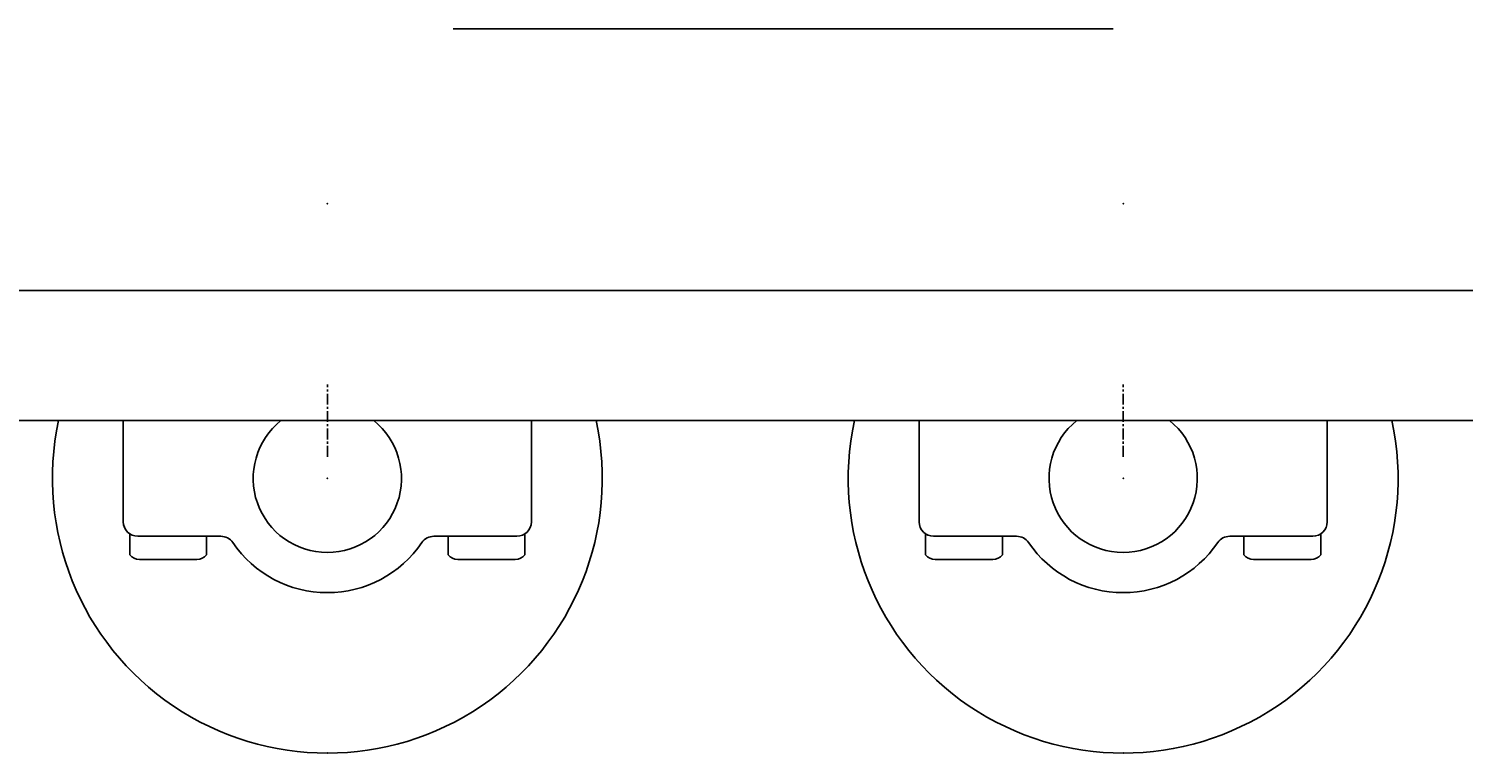
# Model space of a CAD drawing. Extents: x 0 to 144464, y -3366 to 58819.
# Drawn here: x 122808 to 123799, y 25744 to 26246 of the extents above; entities that cross this region are included whole.
import ezdxf

# ---------------------------------------------------------------- set-up
doc = ezdxf.new("R2010")
doc.units = 0
doc.header["$MEASUREMENT"] = 0
doc.linetypes.add('CENTER', pattern=[12, 7.5, -1.5, 1.5, -1.5])
doc.layers.get('DEFPOINTS').update_dxf_attribs({"linetype": 'CONTINUOUS'})
doc.layers.add('9', color=7, linetype='CONTINUOUS')
doc.styles.get("Standard").update_dxf_attribs({"font": 'txt', "bigfont": 'BIGFONT'})
doc.dimstyles.new('DIMSTYLE', dxfattribs={"dimtxt": 3.58, "dimasz": 1, "dimexe": 2.54, "dimexo": 1e-05, "dimgap": 1.79, "dimtad": 0, "dimdec": 4, "dimzin": 0, "dimdsep": 46, "dimtxsty": 'STANDARD', "dimsah": 1, "dimcen": 0.09, "dimadec": 0, "dimazin": 0, "dimtfac": 1, "dimtdec": 4, "dimtofl": 0, "dimtmove": 2, "dimatfit": 3, "dimfxl": 1, "dimtolj": 1, "dimtzin": 0, "dimarcsym": 0})

# ---------------------------------------------------------------- blocks, each defined once
blk = doc.blocks.new('*D19')
at = {"layer": '9', "color": 0, "linetype": 'Continuous', "lineweight": -2}
for p, q in [((115707.55, 26250.5), (115707.55, 24591.99)), ((124677.55, 26158.5), (124677.55, 24591.99)), ((115708.55, 24594.53), (124676.55, 24594.53))]:
    blk.add_line(p, q, dxfattribs=at)
at = {"layer": '9', "color": 0, "linetype": 'Continuous'}
for points in [[(115708.55, 24594.7), (115708.55, 24594.37), (115707.55, 24594.53)], [(124676.55, 24594.7), (124676.55, 24594.37), (124677.55, 24594.53)]]:
    blk.add_solid(points, dxfattribs=at)
at = {"layer": 'DEFPOINTS', "color": 0, "linetype": 'Continuous'}
for p in [(115707.55, 26250.5), (124677.55, 26158.5), (124677.55, 24594.53)]:
    blk.add_point(p, dxfattribs=at)
at = {"layer": '9', "color": 0, "linetype": 'Continuous', "insert": (120192.55, 24596.32), "char_height": 3.58, "attachment_point": 5}
blk.add_mtext('\\A1;8969.9945', dxfattribs=at)

msp = doc.modelspace()

# ---------------------------------------------------------------- linework, layer by layer
at = {"layer": '9', "color": 7, "linetype": 'Continuous'}
for p, q in [((123557.17387, 26246.49721), (123101.1956, 26246.49721)), ((124424.13306, 26065.50586), (116841.49013, 26065.50586)), ((124374.13541, 25975.51009), (116866.48895, 25975.51009)), ((122873.20609, 25975.51009), (122873.20609, 25905.51339)), ((122873.20609, 25975.51009), (123155.19281, 25975.51009)), ((123155.19281, 25975.51009), (123155.19281, 25905.51339)), ((123423.18019, 25975.51009), (123423.18019, 25905.51339)), ((123423.18019, 25975.51009), (123705.16691, 25975.51009)), ((123705.16691, 25975.51009), (123705.16691, 25905.51339)), ((122883.20562, 25895.51386), (122940.57548, 25895.51386)), ((123087.82342, 25895.51386), (123145.19328, 25895.51386)), ((123433.17972, 25895.51386), (123490.54958, 25895.51386)), ((123637.79753, 25895.51386), (123695.16738, 25895.51386))]:
    msp.add_line(p, q, dxfattribs=at)
at = {"layer": '9', "color": 141, "linetype": 'CENTER'}
for p, q in [((123014.19945, 25950.51976), (123014.19945, 26000.34363)), ((123564.17355, 25950.51976), (123564.17355, 26000.34363))]:
    msp.add_line(p, q, dxfattribs=at)
at = {"layer": '9', "color": 4, "linetype": 'Continuous'}
for p, q in [((122873.20754, 25975.51017), (122873.20754, 25905.51339)), ((123155.19502, 25975.51017), (123155.19502, 25905.51339)), ((123423.18164, 25975.51017), (123423.18164, 25905.51339)), ((123705.16913, 25975.51017), (123705.16913, 25905.51339)), ((122877.64826, 25882.61354), (122877.64826, 25897.20064)), ((123150.75065, 25882.61354), (123150.75065, 25897.20064)), ((123427.62236, 25882.61354), (123427.62236, 25897.20064)), ((123700.72475, 25882.61354), (123700.72475, 25897.20064)), ((122883.20829, 25895.51378), (122940.5762, 25895.51378)), ((122930.761, 25882.61354), (122930.761, 25895.51386)), ((123097.6379, 25882.61354), (123097.6379, 25895.51386)), ((123433.18239, 25895.51378), (123490.5503, 25895.51378)), ((123480.7351, 25882.61354), (123480.7351, 25895.51386)), ((123647.61201, 25882.61354), (123647.61201, 25895.51386)), ((122884.28735, 25879.51463), (122924.12191, 25879.51463)), ((123144.11155, 25879.51463), (123104.277, 25879.51463)), ((123434.26145, 25879.51463), (123474.09601, 25879.51463)), ((123694.08566, 25879.51463), (123654.2511, 25879.51463))]:
    msp.add_line(p, q, dxfattribs=at)
at = {"layer": '9', "color": 7, "linetype": 'Continuous'}
for centre, radius, start, end in [((123014.19945, 25935.51198), 189.99105, 167.84680253, 12.15319747), ((123014.19945, 25935.51198), 51.24759, 128.69473992, 51.30526008), ((123564.17355, 25935.51198), 189.99105, 167.84680253, 12.15319747), ((123564.17355, 25935.51198), 51.24759, 128.69473992, 51.30526008), ((122883.20562, 25905.51339), 9.99953, 180, 270), ((123145.19328, 25905.51339), 9.99953, 270, 0), ((123433.17972, 25905.51339), 9.99953, 180, 270), ((123695.16738, 25905.51339), 9.99953, 270, 0), ((122940.57548, 25885.51433), 9.99953, 34.18021572, 90), ((123014.19945, 25935.51198), 78.99628, 214.18021572, 325.81978428), ((123087.82342, 25885.51433), 9.99953, 90, 145.81978428), ((123490.54958, 25885.51433), 9.99953, 34.18021572, 90), ((123564.17355, 25935.51198), 78.99628, 214.18021572, 325.81978428), ((123637.79753, 25885.51433), 9.99953, 90, 145.81978428)]:
    msp.add_arc(centre, radius, start, end, dxfattribs=at)
at = {"layer": '9', "color": 4, "linetype": 'Continuous'}
for centre, radius, start, end in [((122883.20829, 25905.51339), 9.99953, 179.99996403, 270.00000068), ((123145.19427, 25905.51339), 9.99953, 270.00001799, 0), ((123433.18239, 25905.51339), 9.99953, 179.99996403, 270.00000068), ((123695.16838, 25905.51339), 9.99953, 270.00001799, 0), ((122884.28735, 25888.17625), 8.66167, 219.95904684, 270.18627192), ((122924.12191, 25888.17625), 8.66167, 269.82369643, 320.0411189), ((123104.277, 25888.17625), 8.66167, 219.9588811, 270.17630357), ((123144.11155, 25888.17625), 8.66167, 269.81372808, 320.04095316), ((123434.26145, 25888.17625), 8.66167, 219.95904684, 270.18627192), ((123474.09601, 25888.17625), 8.66167, 269.82369643, 320.0411189), ((123654.2511, 25888.17625), 8.66167, 219.9588811, 270.17630357), ((123694.08566, 25888.17625), 8.66167, 269.81372808, 320.04095316)]:
    msp.add_arc(centre, radius, start, end, dxfattribs=at)
at = {"layer": '9', "color": 7, "linetype": 'Continuous'}
for p in [(123014.19945, 26125.50303), (123564.17355, 26125.50303), (123014.19945, 25975.51009), (123564.17355, 25975.51009), (123014.19945, 25935.51198), (123564.17355, 25935.51198), (123014.19945, 25745.52092), (123564.17355, 25745.52092)]:
    msp.add_point(p, dxfattribs=at)
at = {"layer": '9', "color": 4, "linetype": 'Continuous'}
for p in [(123014.19945, 25975.51009), (123564.17355, 25975.51009)]:
    msp.add_point(p, dxfattribs=at)

# ---------------------------------------------------------------- dimensions: what is measured, and where the dimension line sits
at = {"layer": '9', "color": 7, "linetype": 'Continuous'}
dim = msp.add_linear_dim(base=(124677.54749, 24594.5332), p1=(115707.55295, 26250.49714), p2=(124677.54749, 26158.50146), dimstyle='DIMSTYLE', override={"dimexo": 0, "dimgap": 0, "dimtad": 1, "dimtofl": 1}, dxfattribs=at)
dim.commit()
dim.dimension.update_dxf_attribs({"geometry": '*D19', "text_midpoint": (120192.55022, 24596.3232)})

doc.saveas('drawing.dxf')
